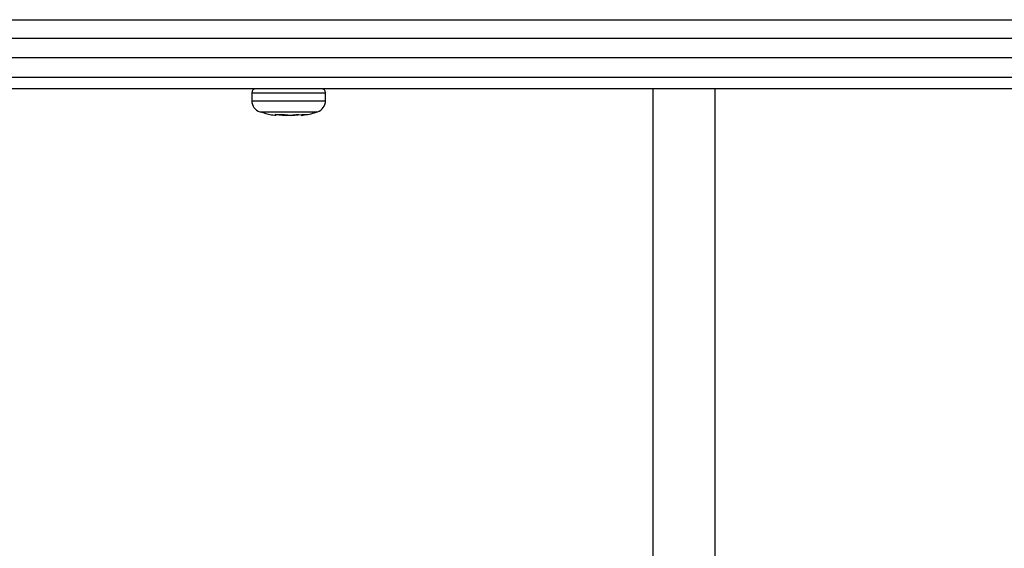
# Model space of a CAD drawing. Units: millimetres. Extents: x 5 to 415, y 5 to 292.
# Drawn here: x 98 to 108, y 118 to 123 of the extents above; entities that cross this region are included whole.
import ezdxf

# ---------------------------------------------------------------- set-up
doc = ezdxf.new("R2010")
doc.units = ezdxf.units.MM

msp = doc.modelspace()

# ---------------------------------------------------------------- linework, layer by layer
at = {"color": 7, "linetype": 'Continuous', "lineweight": 25}
for p, q in [((80.23022, 123.34363), (121.08022, 123.34363)), ((80.13611, 123.14363), (121.17433, 123.14363)), ((121.38133, 122.93506), (79.94578, 122.93506)), ((82.41957, 122.72672), (118.91957, 122.72672)), ((118.66957, 122.60172), (82.66957, 122.60172)), ((105.24689, 94.72672), (105.24689, 122.60172)), ((100.27374, 122.56006), (100.27374, 122.47386)), ((101.0654, 122.47386), (101.0654, 122.56006)), ((100.51805, 122.31875), (100.52473, 122.31729)), ((100.53074, 122.31592), (100.51871, 122.31861)), ((100.52379, 122.32671), (100.59081, 122.32671)), ((100.52379, 122.32671), (100.53074, 122.31592)), ((100.64219, 122.31592), (100.52694, 122.32671)), ((100.52831, 122.32671), (100.6435, 122.31592)), ((100.53074, 122.31592), (100.53261, 122.32671)), ((100.53099, 122.31592), (100.53158, 122.3193)), ((100.69564, 122.31592), (100.59081, 122.32671)), ((100.64219, 122.31592), (100.74655, 122.32671)), ((100.6435, 122.31592), (100.66957, 122.3186)), ((100.67028, 122.31868), (100.69695, 122.31592)), ((100.69564, 122.31592), (100.81083, 122.32671)), ((100.74655, 122.32671), (100.78039, 122.32591)), ((100.76362, 122.32216), (100.8122, 122.32671)), ((100.80631, 122.32653), (100.80815, 122.31592)), ((100.8066, 122.32631), (100.8084, 122.31592)), ((100.8084, 122.31592), (100.85666, 122.32671)), ((100.81083, 122.32671), (100.83391, 122.32591)), ((100.82109, 122.31875), (100.81226, 122.31682)), ((100.83391, 122.32591), (100.85666, 122.32671)), ((100.9356, 122.34398), (100.97342, 122.35672))]:
    msp.add_line(p, q, dxfattribs=at)
at = {"color": 8, "linetype": 'Continuous', "lineweight": 25}
for p, q in [((104.58022, 94.72672), (104.58022, 122.60172)), ((100.27374, 122.56006), (101.0654, 122.56006)), ((100.27374, 122.47386), (101.0654, 122.47386)), ((100.36005, 122.355), (100.97909, 122.355))]:
    msp.add_line(p, q, dxfattribs=at)
at = {"color": 7, "linetype": 'Continuous', "lineweight": 25}
for centre, radius, start, end in [((100.3154, 122.56006), 0.04167, 90, 180), ((101.02374, 122.56006), 0.04167, 0, 90), ((100.39874, 122.47386), 0.125, 180, 251.969465), ((100.9404, 122.47386), 0.125, 288.030535, 0)]:
    msp.add_arc(centre, radius, start, end, dxfattribs=at)
for points, knots in [([(100.36634, 122.35538), (100.40488, 122.34226), (100.45475, 122.32528), (100.50696, 122.32063), (100.51882, 122.31958)], [0, 0, 0, 0, 0.77277985, 1, 1, 1, 1]), ([(100.82042, 122.31852), (100.86953, 122.32552), (100.92205, 122.33301), (100.97074, 122.35287), (100.97389, 122.35415)], [0, 0, 0, 0, 0.93529766, 1, 1, 1, 1])]:
    msp.add_open_spline(points, degree=3, knots=knots, dxfattribs=at)

doc.saveas('drawing.dxf')
